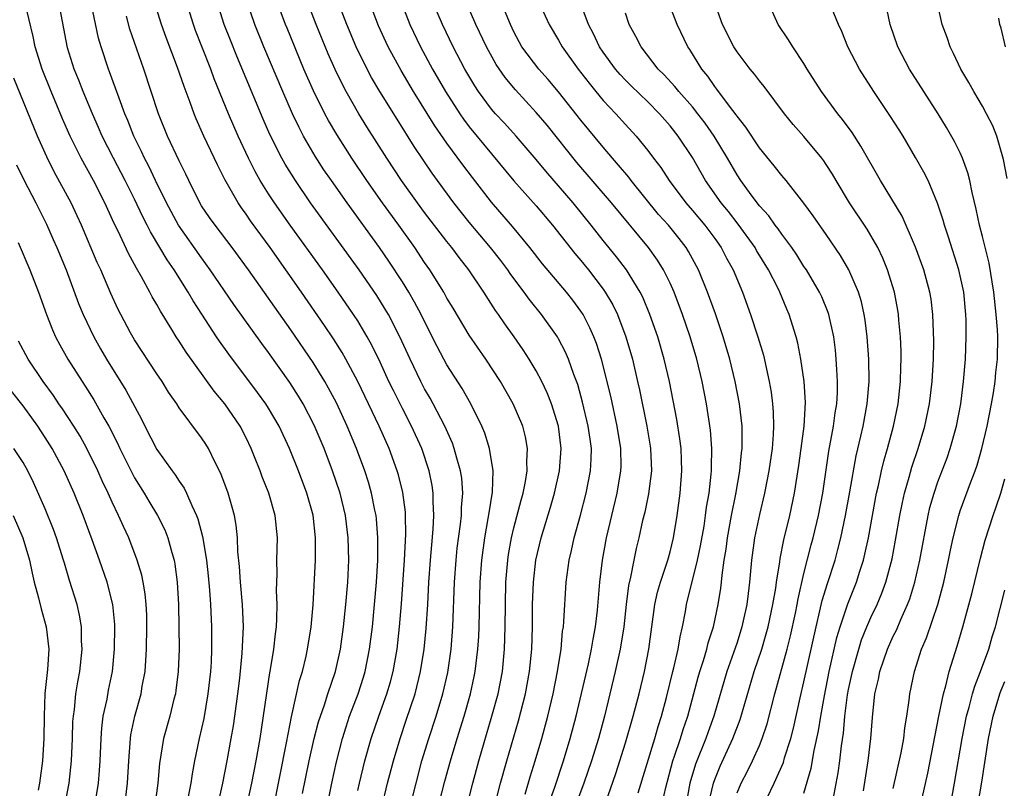
# Model space of a CAD drawing. Units: inches. Extents: x 2625000 to 2628000, y 1467000 to 1470000.
# Drawn here: x 2625667 to 2625755, y 1467605 to 1467673 of the extents above; entities that cross this region are included whole.
import ezdxf

# ---------------------------------------------------------------- set-up
doc = ezdxf.new("R2010")
doc.units = ezdxf.units.IN
doc.header["$MEASUREMENT"] = 0
doc.layers.add('LD26251467_2ft', color=182, linetype='Continuous')

msp = doc.modelspace()

# ---------------------------------------------------------------- linework, layer by layer
at = {"layer": 'LD26251467_2ft'}
for points, elevation in [([(2625687.071, 1467602.929), (2625687.505, 1467605), (2625687.903, 1467607), (2625688.256, 1467609), (2625689.121, 1467614.879), (2625689.184, 1467615.184), (2625689.477, 1467617), (2625689.629, 1467618.371), (2625689.721, 1467619), (2625689.765, 1467619.764), (2625689.788, 1467621), (2625689.728, 1467622.272), (2625689.771, 1467623.771), (2625689.747, 1467625), (2625689.799, 1467627), (2625689.615, 1467629), (2625689.043, 1467631), (2625688.451, 1467632.451), (2625688.252, 1467633), (2625687.763, 1467634.237), (2625687.451, 1467635), (2625687, 1467635.95), (2625686.462, 1467637), (2625685.084, 1467639), (2625684.134, 1467640.133), (2625681.619, 1467643.618), (2625681, 1467644.61), (2625680.738, 1467645), (2625680.347, 1467645.653), (2625679.31, 1467647.31), (2625679, 1467647.89), (2625678.583, 1467648.584), (2625678.374, 1467649), (2625677.62, 1467650.38), (2625677.158, 1467651.158), (2625677, 1467651.472), (2625676.457, 1467652.457), (2625675.517, 1467654.483), (2625675.171, 1467655.171), (2625674.331, 1467657), (2625673.31, 1467659), (2625672.219, 1467661), (2625671.237, 1467663), (2625670.552, 1467664.552), (2625669.522, 1467667), (2625668.719, 1467669), (2625668.099, 1467671), (2625667.916, 1467671.916), (2625667.147, 1467675.147)], 10420), ([(2625689.412, 1467602.588), (2625690.616, 1467608.616), (2625691.064, 1467610.936), (2625691.796, 1467614.204), (2625692.047, 1467615), (2625692.377, 1467616.377), (2625692.511, 1467617), (2625692.82, 1467619), (2625692.995, 1467620.995), (2625693.204, 1467625), (2625693.22, 1467627), (2625693, 1467629.031), (2625692.45, 1467631), (2625691.69, 1467633), (2625690.882, 1467635), (2625689.951, 1467637), (2625689, 1467638.616), (2625688.76, 1467639), (2625688.024, 1467640.024), (2625685.448, 1467643.448), (2625684.61, 1467644.61), (2625684.351, 1467645), (2625683.02, 1467647.02), (2625682.238, 1467648.238), (2625681.8, 1467649), (2625680.541, 1467651), (2625679.907, 1467651.907), (2625679.276, 1467653), (2625678.415, 1467654.415), (2625678.139, 1467655), (2625677.744, 1467655.744), (2625677, 1467657.334), (2625676.155, 1467659), (2625675.1, 1467661), (2625674.097, 1467663), (2625673.773, 1467663.773), (2625673.229, 1467665), (2625672.396, 1467667), (2625672.007, 1467668.007), (2625671.588, 1467669), (2625671, 1467670.905), (2625670.215, 1467675)], 10422), ([(2625692.065, 1467604.066), (2625692.655, 1467607), (2625693.106, 1467609), (2625693.498, 1467610.502), (2625693.654, 1467611), (2625694.012, 1467612.012), (2625694.32, 1467613), (2625695.007, 1467615), (2625695.464, 1467617), (2625695.74, 1467619), (2625695.944, 1467621), (2625696.105, 1467623), (2625696.191, 1467625), (2625696.146, 1467627), (2625695.902, 1467629), (2625695.416, 1467631), (2625694.743, 1467633), (2625693.985, 1467635), (2625693.098, 1467637.098), (2625692.099, 1467639), (2625691.689, 1467639.689), (2625690.906, 1467640.906), (2625689, 1467643.588), (2625688.399, 1467644.399), (2625685.887, 1467647.887), (2625683.788, 1467651), (2625683, 1467652.068), (2625680.929, 1467655), (2625679.852, 1467657), (2625678.886, 1467659), (2625678.287, 1467660.287), (2625677.903, 1467661), (2625677.624, 1467661.624), (2625676.927, 1467663), (2625676.392, 1467664.392), (2625676.127, 1467665), (2625675.605, 1467666.395), (2625675.299, 1467667.299), (2625674.762, 1467668.762), (2625674.662, 1467669), (2625673.999, 1467671), (2625673.77, 1467671.77), (2625673.1, 1467674.9)], 10424), ([(2625697, 1467604.337), (2625697.149, 1467605), (2625697.643, 1467607), (2625698.205, 1467609), (2625698.889, 1467611), (2625699.611, 1467613), (2625699.93, 1467614.07), (2625700.177, 1467615), (2625700.53, 1467617), (2625700.753, 1467619), (2625700.924, 1467621.076), (2625701.186, 1467625), (2625701.316, 1467627.316), (2625701.294, 1467629), (2625701.277, 1467629.276), (2625701.039, 1467631.039), (2625700.642, 1467632.643), (2625700.538, 1467633), (2625699.821, 1467635), (2625698.936, 1467637), (2625697, 1467641.004), (2625695.948, 1467643), (2625695.608, 1467643.608), (2625694.837, 1467644.836), (2625694.032, 1467646.032), (2625691.976, 1467649), (2625689.15, 1467653), (2625687.402, 1467655.402), (2625687, 1467656), (2625686.575, 1467656.575), (2625686.29, 1467657), (2625685.093, 1467659.093), (2625684.421, 1467660.421), (2625683.219, 1467663), (2625682.534, 1467664.534), (2625682.344, 1467665), (2625681.982, 1467666.018), (2625681.436, 1467667.436), (2625680.855, 1467669.145), (2625679.84, 1467671.84), (2625679.42, 1467673), (2625678.773, 1467675)], 10428), ([(2625699.151, 1467602.849), (2625699.678, 1467605), (2625700.198, 1467607), (2625700.792, 1467609), (2625701.356, 1467610.644), (2625702.137, 1467613), (2625702.642, 1467615), (2625702.962, 1467617), (2625703.144, 1467618.856), (2625703.278, 1467621), (2625703.374, 1467623), (2625703.513, 1467625), (2625703.63, 1467626.37), (2625703.775, 1467627.775), (2625703.835, 1467629), (2625703.762, 1467630.239), (2625703.769, 1467631), (2625703.673, 1467631.673), (2625703.404, 1467633), (2625702.739, 1467635), (2625701.832, 1467637), (2625701, 1467638.591), (2625700.193, 1467640.193), (2625699.804, 1467641), (2625699, 1467642.741), (2625698.262, 1467644.262), (2625697.852, 1467645), (2625697, 1467646.428), (2625696.632, 1467647), (2625695.262, 1467649), (2625693.849, 1467651), (2625690.955, 1467655), (2625689.537, 1467657), (2625689, 1467657.815), (2625688.255, 1467659), (2625687.805, 1467659.805), (2625687.197, 1467661), (2625686.276, 1467663), (2625685.422, 1467665), (2625684.14, 1467668.14), (2625683.825, 1467669), (2625683.022, 1467671.022), (2625682.47, 1467672.47), (2625682.279, 1467673), (2625681.647, 1467675)], 10430), ([(2625701.569, 1467602.431), (2625702.226, 1467605), (2625702.756, 1467607), (2625703.363, 1467609), (2625704.023, 1467611), (2625704.632, 1467613), (2625705.077, 1467614.923), (2625705.381, 1467617), (2625705.536, 1467619), (2625705.677, 1467623), (2625705.814, 1467625), (2625705.928, 1467626.072), (2625706.217, 1467628.216), (2625706.296, 1467629), (2625706.303, 1467629.697), (2625706.419, 1467631), (2625706.322, 1467632.322), (2625706.22, 1467633), (2625705.884, 1467634.116), (2625705.654, 1467635), (2625705.483, 1467635.483), (2625704.801, 1467637), (2625703.761, 1467639), (2625703.492, 1467639.492), (2625703, 1467640.334), (2625702.651, 1467641), (2625701.693, 1467643), (2625700.779, 1467645), (2625699.747, 1467647), (2625699.474, 1467647.474), (2625698.705, 1467648.705), (2625697.119, 1467651), (2625692.783, 1467657), (2625691.412, 1467659), (2625690.491, 1467660.491), (2625690.205, 1467661), (2625689.133, 1467663.133), (2625688.518, 1467664.519), (2625686.162, 1467670.162), (2625685.585, 1467671.585), (2625685.037, 1467673), (2625684.398, 1467675)], 10432), ([(2625703.743, 1467601), (2625704.823, 1467605.177), (2625705.311, 1467607), (2625705.908, 1467609), (2625706.535, 1467611), (2625707.107, 1467613), (2625707.445, 1467614.555), (2625707.535, 1467615), (2625707.781, 1467617), (2625707.853, 1467618.147), (2625707.89, 1467619), (2625707.973, 1467623), (2625708.114, 1467625), (2625708.385, 1467627), (2625708.707, 1467628.707), (2625708.77, 1467629.23), (2625709.091, 1467631.091), (2625709.149, 1467633), (2625708.81, 1467635), (2625708.38, 1467636.38), (2625708.118, 1467637), (2625707.129, 1467639), (2625706.362, 1467640.362), (2625705, 1467642.505), (2625704.729, 1467643), (2625704.132, 1467644.132), (2625703, 1467646.364), (2625702.694, 1467647), (2625702.104, 1467648.104), (2625701.583, 1467649), (2625701, 1467649.939), (2625699.789, 1467651.79), (2625698.955, 1467653), (2625696.049, 1467657), (2625694.643, 1467659), (2625693.978, 1467659.978), (2625693.197, 1467661.197), (2625692.155, 1467663), (2625691.751, 1467663.751), (2625691.16, 1467665), (2625690.274, 1467667), (2625688.593, 1467671), (2625687.781, 1467673), (2625687.09, 1467675)], 10434), ([(2625706.811, 1467603), (2625707.309, 1467605), (2625707.843, 1467607), (2625709.027, 1467611), (2625709.574, 1467613), (2625709.965, 1467615), (2625710.165, 1467617), (2625710.23, 1467619), (2625710.243, 1467621), (2625710.285, 1467623), (2625710.45, 1467625), (2625710.52, 1467625.48), (2625710.788, 1467627), (2625711, 1467627.884), (2625711.637, 1467630.363), (2625711.826, 1467631), (2625712.048, 1467632.048), (2625712.192, 1467633), (2625712.16, 1467633.84), (2625712.23, 1467635), (2625712.039, 1467636.039), (2625711.788, 1467637), (2625710.93, 1467639), (2625709.784, 1467641), (2625708.484, 1467643), (2625707, 1467645.148), (2625705.561, 1467647.561), (2625705, 1467648.475), (2625704.71, 1467649), (2625703.463, 1467651), (2625703, 1467651.664), (2625702.124, 1467653), (2625700.695, 1467655), (2625699.228, 1467657), (2625697.81, 1467659), (2625696.471, 1467661), (2625695.126, 1467663.126), (2625694.388, 1467664.388), (2625694.061, 1467665), (2625693.043, 1467667.043), (2625692.184, 1467669), (2625690.665, 1467672.666), (2625690.529, 1467673), (2625689.794, 1467675)], 10436), ([(2625708.782, 1467601), (2625709.81, 1467605), (2625710.366, 1467607), (2625711.411, 1467610.589), (2625712.037, 1467613), (2625712.403, 1467615), (2625712.592, 1467617), (2625712.656, 1467619), (2625712.677, 1467621), (2625712.741, 1467623), (2625712.955, 1467625), (2625713.43, 1467627), (2625714.272, 1467629.728), (2625714.644, 1467631), (2625715.098, 1467633), (2625715.242, 1467635), (2625714.987, 1467637), (2625714.355, 1467639), (2625713.979, 1467639.979), (2625713.495, 1467641), (2625713, 1467641.95), (2625712.375, 1467643), (2625711.831, 1467643.831), (2625711.03, 1467645), (2625710.178, 1467646.177), (2625709.618, 1467647), (2625709.356, 1467647.356), (2625708.309, 1467649), (2625706.971, 1467651), (2625706.1, 1467652.1), (2625705.446, 1467653), (2625705, 1467653.543), (2625703, 1467656.143), (2625702.362, 1467657), (2625700.938, 1467659), (2625699.624, 1467661), (2625697.826, 1467663.826), (2625697.099, 1467665), (2625695.957, 1467667), (2625695.623, 1467667.624), (2625694.972, 1467668.971), (2625694.362, 1467670.362), (2625693.276, 1467673), (2625692.508, 1467675)], 10438), ([(2625712.008, 1467604.008), (2625712.446, 1467605.554), (2625712.915, 1467607), (2625713.5, 1467609), (2625714.042, 1467611), (2625714.525, 1467613), (2625714.921, 1467615), (2625715.226, 1467617), (2625715.369, 1467618.631), (2625715.434, 1467619), (2625715.482, 1467619.482), (2625715.686, 1467623), (2625715.948, 1467625), (2625716.162, 1467625.838), (2625716.407, 1467627), (2625716.967, 1467629.033), (2625717.478, 1467631), (2625717.874, 1467633), (2625717.929, 1467634.071), (2625717.947, 1467635), (2625717.822, 1467635.822), (2625717.67, 1467637), (2625717.159, 1467639.159), (2625716.72, 1467640.72), (2625716.369, 1467641.631), (2625715.888, 1467643), (2625715.628, 1467643.628), (2625715, 1467644.82), (2625714.894, 1467645), (2625713.466, 1467647), (2625712.37, 1467648.371), (2625711.926, 1467649), (2625711, 1467650.221), (2625710.669, 1467650.669), (2625710.453, 1467651), (2625709.829, 1467651.83), (2625708.915, 1467653), (2625707, 1467655.273), (2625705.615, 1467657), (2625704.144, 1467659), (2625703.67, 1467659.67), (2625702.074, 1467662.074), (2625700.525, 1467664.525), (2625698.99, 1467667), (2625698.248, 1467668.248), (2625697.848, 1467669), (2625696.869, 1467671), (2625696.028, 1467673), (2625695.246, 1467675)], 10440), ([(2625714.07, 1467603), (2625714.655, 1467604.655), (2625715.454, 1467607), (2625716.05, 1467609), (2625716.574, 1467611), (2625717.68, 1467615.68), (2625717.963, 1467617), (2625718.103, 1467617.897), (2625718.325, 1467619), (2625718.497, 1467620.497), (2625718.701, 1467623), (2625718.938, 1467625), (2625719.301, 1467627), (2625719.763, 1467629), (2625720.261, 1467631), (2625720.598, 1467633), (2625720.606, 1467633.394), (2625720.581, 1467635), (2625720.265, 1467637), (2625719.677, 1467639.677), (2625718.84, 1467643), (2625718.399, 1467644.399), (2625718.163, 1467645), (2625717.811, 1467645.811), (2625717.196, 1467647), (2625717, 1467647.307), (2625716.283, 1467648.283), (2625715.723, 1467649), (2625713.558, 1467651.558), (2625712.423, 1467653), (2625710.881, 1467654.881), (2625709, 1467657.061), (2625707.276, 1467659.276), (2625706.413, 1467660.413), (2625705, 1467662.357), (2625703.917, 1467663.917), (2625702.001, 1467667), (2625700.88, 1467668.88), (2625699.729, 1467671), (2625698.878, 1467672.878), (2625698.051, 1467675)], 10442), ([(2625700.88, 1467675), (2625701.68, 1467673), (2625702.628, 1467671), (2625703.708, 1467669), (2625704.865, 1467667), (2625706.154, 1467665), (2625706.496, 1467664.496), (2625707, 1467663.837), (2625711, 1467658.997), (2625713, 1467656.747), (2625714.465, 1467655), (2625716.463, 1467652.463), (2625717, 1467651.838), (2625717.675, 1467651), (2625719, 1467649.268), (2625719.188, 1467649), (2625719.859, 1467647.859), (2625720.275, 1467647), (2625721.043, 1467645), (2625721.623, 1467643), (2625722.089, 1467641), (2625722.259, 1467640.258), (2625722.904, 1467637), (2625723.205, 1467635.205), (2625723.236, 1467635), (2625723.322, 1467633), (2625723.066, 1467630.935), (2625722.72, 1467629.28), (2625722.533, 1467628.533), (2625722.205, 1467627), (2625721.965, 1467626.035), (2625721.747, 1467625), (2625721.454, 1467623.454), (2625721.276, 1467622.724), (2625721.072, 1467621), (2625720.863, 1467619), (2625720.536, 1467617), (2625720.081, 1467615), (2625719.106, 1467611), (2625718.567, 1467609), (2625717.955, 1467607), (2625717.265, 1467605), (2625716.533, 1467603)], 10444), ([(2625719.216, 1467603.216), (2625720.135, 1467605.865), (2625721, 1467608.614), (2625721.695, 1467611), (2625722.212, 1467613), (2625722.694, 1467615), (2625723.098, 1467617), (2625723.631, 1467621), (2625723.877, 1467622.123), (2625724.125, 1467623), (2625724.797, 1467625), (2625725, 1467625.74), (2625725.301, 1467627), (2625725.622, 1467629), (2625725.897, 1467631), (2625726.06, 1467633), (2625726.01, 1467633.989), (2625725.98, 1467635), (2625725.872, 1467635.872), (2625725.592, 1467637.592), (2625724.946, 1467641), (2625724.478, 1467643), (2625723.892, 1467645), (2625723.192, 1467647), (2625722.55, 1467648.55), (2625722.321, 1467649), (2625721.079, 1467651), (2625720.184, 1467652.184), (2625719, 1467653.641), (2625717.933, 1467655), (2625716.308, 1467657), (2625713.854, 1467659.854), (2625713, 1467660.89), (2625711.189, 1467663), (2625710.154, 1467664.154), (2625709.362, 1467665), (2625709, 1467665.419), (2625707.823, 1467667), (2625707.495, 1467667.495), (2625706.606, 1467669), (2625705.562, 1467671), (2625704.595, 1467673), (2625703.735, 1467675)], 10446), ([(2625722.141, 1467604.141), (2625723.62, 1467609), (2625723.924, 1467610.076), (2625724.228, 1467611), (2625724.672, 1467612.672), (2625725.242, 1467615), (2625725.338, 1467615.338), (2625725.717, 1467617), (2625725.887, 1467618.113), (2625726.116, 1467619), (2625726.38, 1467620.38), (2625726.482, 1467621), (2625727.47, 1467625), (2625727.736, 1467626.264), (2625728.04, 1467628.04), (2625728.183, 1467629), (2625728.269, 1467629.731), (2625728.489, 1467631), (2625728.689, 1467632.689), (2625728.713, 1467633), (2625728.704, 1467633.296), (2625728.75, 1467635), (2625728.627, 1467636.627), (2625728.264, 1467639), (2625727.872, 1467641), (2625727.391, 1467643), (2625726.803, 1467645), (2625726.12, 1467647), (2625725.359, 1467649), (2625725, 1467649.799), (2625724.411, 1467651), (2625723.873, 1467651.873), (2625723.054, 1467653), (2625719.754, 1467657), (2625716.633, 1467660.633), (2625713.967, 1467663.967), (2625713, 1467665.11), (2625711.142, 1467667.142), (2625710.231, 1467668.231), (2625709.419, 1467669.419), (2625708.538, 1467671), (2625707.601, 1467673), (2625706.707, 1467675)], 10448), ([(2625724.027, 1467601.973), (2625724.613, 1467604.613), (2625725.259, 1467607), (2625725.408, 1467607.408), (2625725.933, 1467609), (2625726.178, 1467609.821), (2625726.587, 1467611), (2625727.507, 1467614.493), (2625727.653, 1467615), (2625727.979, 1467615.979), (2625728.284, 1467617), (2625728.419, 1467617.581), (2625728.883, 1467619), (2625729.3, 1467621), (2625729.533, 1467622.467), (2625729.6, 1467623), (2625729.656, 1467623.656), (2625729.858, 1467625), (2625730.024, 1467625.976), (2625730.144, 1467627), (2625730.514, 1467629), (2625730.892, 1467630.893), (2625731.249, 1467633), (2625731.396, 1467634.604), (2625731.452, 1467635), (2625731.472, 1467635.472), (2625731.448, 1467637), (2625731.215, 1467639), (2625730.837, 1467641), (2625730.36, 1467643), (2625729.77, 1467645), (2625729.061, 1467647.061), (2625728.346, 1467649), (2625727.539, 1467651), (2625726.656, 1467652.656), (2625726.441, 1467653), (2625725.809, 1467653.809), (2625724.846, 1467655), (2625723.971, 1467655.971), (2625721.518, 1467659), (2625721.301, 1467659.301), (2625720.389, 1467660.389), (2625719.842, 1467661), (2625719, 1467661.987), (2625717, 1467664.429), (2625715, 1467666.948), (2625714.059, 1467668.059), (2625713.224, 1467669), (2625711.718, 1467671), (2625711, 1467672.334), (2625710.681, 1467673), (2625709.855, 1467675)], 10450), ([(2625713.221, 1467675), (2625714.154, 1467673), (2625715, 1467671.594), (2625715.335, 1467671), (2625716.756, 1467669), (2625717.731, 1467667.731), (2625718.332, 1467667), (2625719, 1467666.196), (2625720.134, 1467665), (2625721, 1467664.031), (2625721.95, 1467663), (2625723, 1467661.695), (2625723.516, 1467661), (2625724.165, 1467660.165), (2625724.903, 1467659), (2625726.406, 1467657), (2625727, 1467656.322), (2625728.117, 1467655), (2625729, 1467653.812), (2625729.58, 1467653), (2625730.058, 1467652.058), (2625730.641, 1467651), (2625731.481, 1467649), (2625732.22, 1467647), (2625732.868, 1467645), (2625733.358, 1467643.358), (2625733.884, 1467641), (2625734.05, 1467640.049), (2625734.178, 1467639), (2625734.243, 1467638.243), (2625734.274, 1467637), (2625734.241, 1467636.241), (2625734.137, 1467635), (2625733.842, 1467633), (2625733.461, 1467631), (2625733, 1467629.066), (2625732.569, 1467627), (2625732.309, 1467625), (2625732.13, 1467623), (2625731.988, 1467622.012), (2625731.867, 1467621), (2625731.557, 1467619.557), (2625731.431, 1467619), (2625731, 1467617.619), (2625730.693, 1467616.693), (2625730.096, 1467615), (2625728.923, 1467611), (2625728.402, 1467609.598), (2625728.197, 1467609), (2625727.285, 1467606.715), (2625726.779, 1467605), (2625726.396, 1467603)], 10452), ([(2625728.422, 1467603), (2625728.883, 1467605), (2625729, 1467605.334), (2625729.481, 1467606.519), (2625730.633, 1467609), (2625731.294, 1467610.706), (2625732.54, 1467615), (2625733.21, 1467617), (2625733.623, 1467618.377), (2625733.786, 1467619), (2625734.208, 1467621), (2625734.463, 1467622.463), (2625734.536, 1467623), (2625734.83, 1467624.83), (2625734.864, 1467625.136), (2625735.187, 1467626.813), (2625735.723, 1467629), (2625736.148, 1467631), (2625736.54, 1467633.46), (2625736.76, 1467635), (2625737.01, 1467637), (2625737.125, 1467639.125), (2625737.016, 1467641), (2625736.721, 1467643), (2625736.444, 1467644.444), (2625736.296, 1467645), (2625735.683, 1467647), (2625735.469, 1467647.469), (2625734.835, 1467649), (2625734.68, 1467649.32), (2625733.819, 1467651), (2625732.748, 1467652.748), (2625732.613, 1467653), (2625731.108, 1467655.108), (2625730.227, 1467656.227), (2625729.59, 1467657), (2625728.179, 1467659), (2625727, 1467661.076), (2625725.724, 1467663), (2625725, 1467663.915), (2625724.055, 1467665), (2625723, 1467666.063), (2625721.51, 1467667.509), (2625721, 1467668.018), (2625720.523, 1467668.523), (2625720.113, 1467669), (2625719, 1467670.53), (2625718.683, 1467671), (2625718.148, 1467672.148), (2625717.69, 1467673), (2625716.926, 1467675)], 10454), ([(2625733.695, 1467603.695), (2625734.335, 1467605), (2625735.15, 1467606.85), (2625735.261, 1467607.261), (2625735.809, 1467609), (2625736.057, 1467609.943), (2625736.654, 1467612.655), (2625737, 1467614.089), (2625738.079, 1467619), (2625738.434, 1467620.434), (2625738.636, 1467621.364), (2625739.106, 1467622.894), (2625739.783, 1467625), (2625740.046, 1467625.954), (2625740.3, 1467627), (2625740.722, 1467629), (2625741.111, 1467631.111), (2625741.667, 1467634.333), (2625742.094, 1467636.094), (2625742.297, 1467637), (2625742.677, 1467639), (2625742.83, 1467641), (2625742.804, 1467643), (2625742.676, 1467645), (2625742.49, 1467646.49), (2625742.404, 1467647), (2625742.147, 1467648.148), (2625741.876, 1467649), (2625741.028, 1467651), (2625740.285, 1467652.285), (2625739, 1467654.169), (2625737.833, 1467655.833), (2625736.987, 1467656.987), (2625735.4, 1467659), (2625735, 1467659.465), (2625734.336, 1467660.336), (2625733, 1467661.949), (2625731.794, 1467663.793), (2625731, 1467664.771), (2625730.912, 1467664.913), (2625730.313, 1467665.687), (2625729.201, 1467667.201), (2625729, 1467667.445), (2625728.37, 1467668.37), (2625727.837, 1467669), (2625726.766, 1467670.766), (2625726.599, 1467671), (2625725.645, 1467673), (2625724.854, 1467675)], 10458), ([(2625737, 1467604.092), (2625737.651, 1467606.349), (2625737.919, 1467607.919), (2625738.309, 1467609.692), (2625738.507, 1467611), (2625738.833, 1467612.833), (2625739.27, 1467615), (2625739.95, 1467618.05), (2625740.235, 1467619), (2625740.925, 1467621.075), (2625741.695, 1467623), (2625742, 1467624), (2625742.326, 1467625), (2625742.463, 1467625.537), (2625742.77, 1467627), (2625743.512, 1467631), (2625743.672, 1467631.672), (2625743.948, 1467633), (2625744.146, 1467633.854), (2625744.482, 1467635), (2625745.03, 1467637), (2625745.441, 1467639), (2625745.664, 1467641), (2625745.69, 1467642.31), (2625745.724, 1467643), (2625745.713, 1467643.713), (2625745.653, 1467645), (2625745.503, 1467646.497), (2625745.467, 1467647), (2625745.405, 1467647.405), (2625745.104, 1467649), (2625744.499, 1467651), (2625744.066, 1467652.066), (2625743.623, 1467653), (2625743, 1467654.091), (2625742.653, 1467654.653), (2625741.089, 1467657), (2625739.888, 1467659), (2625739.568, 1467659.568), (2625739, 1467660.453), (2625738.776, 1467660.776), (2625738.605, 1467661), (2625737, 1467662.942), (2625736.035, 1467664.035), (2625735.255, 1467665), (2625733.433, 1467667.433), (2625733, 1467667.947), (2625732.553, 1467668.553), (2625732.165, 1467669), (2625731, 1467670.545), (2625730.709, 1467671), (2625729.71, 1467673), (2625728.989, 1467675)], 10460), ([(2625739.421, 1467602.579), (2625740.066, 1467605.934), (2625740.21, 1467607), (2625740.357, 1467608.357), (2625740.532, 1467609.468), (2625740.664, 1467611), (2625740.908, 1467612.908), (2625741, 1467613.404), (2625741.338, 1467615), (2625741.901, 1467617), (2625742.166, 1467617.834), (2625742.638, 1467619), (2625743, 1467619.841), (2625743.547, 1467621), (2625743.979, 1467622.021), (2625744.337, 1467623), (2625744.893, 1467625.107), (2625745.214, 1467626.786), (2625745.604, 1467629), (2625745.831, 1467630.169), (2625746.016, 1467631), (2625746.426, 1467632.426), (2625746.669, 1467633.331), (2625747.248, 1467635), (2625747.84, 1467637), (2625748.24, 1467639), (2625748.475, 1467641), (2625748.594, 1467643), (2625748.632, 1467644.632), (2625748.557, 1467647), (2625748.387, 1467648.387), (2625748.291, 1467649), (2625747.746, 1467651), (2625747, 1467653.031), (2625745.807, 1467655.807), (2625743.863, 1467659), (2625742.105, 1467662.104), (2625741.304, 1467663.304), (2625740.466, 1467664.466), (2625740.029, 1467665), (2625738.574, 1467667), (2625737.295, 1467669), (2625737, 1467669.498), (2625735.988, 1467671), (2625735.621, 1467671.621), (2625734.696, 1467673), (2625733.774, 1467675)], 10462), ([(2625742.323, 1467604.323), (2625742.758, 1467607), (2625742.992, 1467609.008), (2625743.127, 1467610.873), (2625743.351, 1467613), (2625743.667, 1467614.333), (2625743.787, 1467615), (2625744.476, 1467617), (2625745, 1467618.167), (2625745.278, 1467618.722), (2625745.68, 1467619.68), (2625746.287, 1467621), (2625746.483, 1467621.517), (2625746.94, 1467623), (2625747.385, 1467625), (2625748.134, 1467629), (2625748.293, 1467629.707), (2625748.655, 1467631), (2625749, 1467631.999), (2625749.828, 1467634.171), (2625750.115, 1467635), (2625750.678, 1467637), (2625751.062, 1467639), (2625751.302, 1467641), (2625751.463, 1467643), (2625751.544, 1467645), (2625751.53, 1467646.47), (2625751.509, 1467647), (2625751.312, 1467649), (2625750.889, 1467651), (2625749.941, 1467653.941), (2625749.579, 1467655), (2625749.462, 1467655.462), (2625748.977, 1467656.977), (2625748.117, 1467659), (2625747.747, 1467659.748), (2625747, 1467661.073), (2625745.877, 1467663), (2625745.541, 1467663.541), (2625744.761, 1467664.761), (2625743.246, 1467667), (2625741.966, 1467669), (2625740.933, 1467671), (2625740.381, 1467672.381), (2625740.082, 1467673), (2625739.473, 1467674.527)], 10464), ([(2625745, 1467604.514), (2625745.708, 1467607.708), (2625745.943, 1467609), (2625746.038, 1467609.962), (2625746.219, 1467611), (2625746.427, 1467612.427), (2625746.484, 1467613), (2625746.892, 1467615), (2625747.528, 1467617), (2625747.979, 1467618.022), (2625748.997, 1467621.003), (2625749.531, 1467623), (2625749.964, 1467625), (2625750.13, 1467625.87), (2625750.37, 1467627), (2625750.868, 1467629), (2625751, 1467629.395), (2625751.921, 1467631.921), (2625752.341, 1467633), (2625752.513, 1467633.486), (2625752.954, 1467635), (2625753.432, 1467637), (2625753.813, 1467639), (2625753.975, 1467639.975), (2625754.12, 1467641), (2625754.194, 1467641.807), (2625754.33, 1467643), (2625754.367, 1467645), (2625754.341, 1467645.658), (2625754.239, 1467647), (2625754.017, 1467649), (2625753.591, 1467651.591), (2625753, 1467653.996), (2625752.73, 1467655), (2625752.437, 1467656.437), (2625752.066, 1467657.934), (2625751.861, 1467659), (2625751.692, 1467659.691), (2625751.215, 1467661), (2625751, 1467661.48), (2625750.502, 1467662.501), (2625749.776, 1467663.775), (2625749.027, 1467665), (2625747.732, 1467667), (2625746.463, 1467669), (2625745.411, 1467671), (2625744.718, 1467673), (2625744.302, 1467675)], 10466), ([(2625755.206, 1467659.206), (2625754.892, 1467660.892), (2625754.274, 1467663), (2625753.917, 1467663.917), (2625753.37, 1467665), (2625753, 1467665.67), (2625752.211, 1467667), (2625751.789, 1467667.789), (2625751.053, 1467669), (2625750.409, 1467670.409), (2625750.097, 1467671), (2625749.828, 1467671.828), (2625749.395, 1467673), (2625748.948, 1467675)], 10468), ([(2625693.883, 1467601), (2625694.666, 1467605), (2625695.088, 1467606.912), (2625695.63, 1467609), (2625695.952, 1467610.048), (2625696.273, 1467611), (2625697.029, 1467613), (2625697.515, 1467614.485), (2625697.668, 1467615), (2625698.069, 1467617), (2625698.315, 1467619), (2625698.511, 1467621), (2625698.676, 1467623), (2625698.789, 1467625), (2625698.804, 1467627), (2625698.68, 1467628.68), (2625698.643, 1467629), (2625698.54, 1467629.46), (2625698.244, 1467631), (2625697.969, 1467631.969), (2625697.642, 1467633), (2625696.905, 1467635), (2625696.063, 1467637), (2625695.085, 1467639.085), (2625694.395, 1467640.395), (2625694.047, 1467641), (2625693, 1467642.711), (2625691, 1467645.627), (2625687.199, 1467651), (2625685.746, 1467653), (2625684.212, 1467655), (2625683.711, 1467655.711), (2625683, 1467656.754), (2625682.849, 1467657), (2625681.859, 1467659), (2625681.588, 1467659.588), (2625681, 1467660.789), (2625679.964, 1467663), (2625679.153, 1467665), (2625677.841, 1467669), (2625676.578, 1467672.578), (2625676.267, 1467673.732)], 10426), ([(2625731, 1467604.145), (2625731.372, 1467605), (2625731.932, 1467606.068), (2625732.389, 1467607), (2625733, 1467608.371), (2625733.259, 1467609), (2625733.696, 1467610.303), (2625734.385, 1467613), (2625735.501, 1467617), (2625735.805, 1467618.195), (2625736.235, 1467620.235), (2625736.388, 1467621), (2625736.475, 1467621.525), (2625737, 1467623.783), (2625737.648, 1467626.352), (2625737.825, 1467627), (2625738.304, 1467629), (2625738.687, 1467631), (2625739.235, 1467634.765), (2625739.642, 1467637), (2625739.796, 1467638.204), (2625739.943, 1467639), (2625739.998, 1467639.998), (2625740.013, 1467641), (2625739.929, 1467642.071), (2625739.889, 1467643), (2625739.817, 1467643.817), (2625739.663, 1467645), (2625739.233, 1467647), (2625739.177, 1467647.177), (2625738.588, 1467648.588), (2625738.4, 1467649), (2625737.217, 1467651), (2625737, 1467651.315), (2625736.35, 1467652.35), (2625735.896, 1467653), (2625735, 1467654.191), (2625734.676, 1467654.676), (2625734.419, 1467655), (2625733.844, 1467655.844), (2625733, 1467656.757), (2625732.274, 1467657.726), (2625731.351, 1467659), (2625731, 1467659.528), (2625730.145, 1467661), (2625728.936, 1467663), (2625728.146, 1467664.146), (2625727.496, 1467665), (2625727, 1467665.613), (2625725.773, 1467667), (2625725.437, 1467667.437), (2625724.478, 1467668.478), (2625723.943, 1467669), (2625722.4, 1467671), (2625721.933, 1467671.933), (2625721.343, 1467673), (2625721, 1467673.996)], 10456), ([(2625755.062, 1467671), (2625754.661, 1467672.661), (2625754.556, 1467673), (2625754.451, 1467673.549)], 10470), ([(2625684.47, 1467603), (2625684.918, 1467605), (2625685.304, 1467607), (2625685.66, 1467609), (2625685.852, 1467610.148), (2625685.976, 1467611), (2625686.248, 1467613), (2625686.42, 1467614.42), (2625686.651, 1467616.652), (2625686.761, 1467619), (2625686.686, 1467621), (2625686.5, 1467623), (2625686.405, 1467624.405), (2625686.267, 1467625.733), (2625686.225, 1467627), (2625686.113, 1467628.113), (2625685.948, 1467629), (2625685.749, 1467629.749), (2625685.381, 1467631), (2625684.744, 1467632.744), (2625684.198, 1467633.802), (2625683.613, 1467635), (2625683.379, 1467635.379), (2625683, 1467635.956), (2625681, 1467638.647), (2625680.776, 1467639), (2625680.055, 1467640.055), (2625679.471, 1467641), (2625679, 1467641.687), (2625677, 1467644.73), (2625676.64, 1467645.36), (2625675.757, 1467647), (2625675.503, 1467647.503), (2625674.873, 1467648.873), (2625673.967, 1467651), (2625673.662, 1467651.662), (2625672.253, 1467655), (2625671.859, 1467655.859), (2625671.326, 1467657), (2625669.804, 1467659.804), (2625669.134, 1467661.134), (2625668.313, 1467663), (2625666.179, 1467668.179)], 10418), ([(2625666.428, 1467660.428), (2625667.073, 1467659.073), (2625668.15, 1467657), (2625669.102, 1467655.102), (2625669.717, 1467653.717), (2625670.032, 1467653), (2625670.86, 1467651), (2625671.98, 1467647.98), (2625672.379, 1467647), (2625673.336, 1467645), (2625673.938, 1467643.939), (2625674.496, 1467643), (2625676.227, 1467640.227), (2625677.615, 1467637.615), (2625677.914, 1467637), (2625679, 1467634.905), (2625680.373, 1467633), (2625680.647, 1467632.647), (2625681, 1467632.079), (2625681.446, 1467631.446), (2625681.656, 1467631), (2625682.124, 1467629.876), (2625682.555, 1467629), (2625682.68, 1467628.68), (2625683.101, 1467627.102), (2625683.443, 1467625), (2625683.592, 1467623.592), (2625683.709, 1467622.291), (2625683.791, 1467621), (2625683.885, 1467619), (2625683.901, 1467617), (2625683.857, 1467615.857), (2625683.801, 1467615), (2625683.579, 1467613), (2625683.204, 1467610.796), (2625682.798, 1467609), (2625682.38, 1467607), (2625682.152, 1467605.848), (2625682.029, 1467605), (2625681.807, 1467603.807)], 10416), ([(2625666.558, 1467653.442), (2625667.608, 1467651), (2625668.387, 1467649), (2625669.103, 1467647), (2625669.633, 1467645.633), (2625669.925, 1467645), (2625670.295, 1467644.295), (2625671.032, 1467643), (2625672.288, 1467641), (2625672.578, 1467640.578), (2625673.352, 1467639.353), (2625674.25, 1467637.75), (2625674.688, 1467637), (2625675.474, 1467635.473), (2625675.685, 1467635), (2625676.779, 1467632.778), (2625677, 1467632.375), (2625677.855, 1467631), (2625678.277, 1467630.277), (2625679.062, 1467629), (2625679.703, 1467627.702), (2625679.977, 1467627), (2625680.336, 1467625.664), (2625680.541, 1467625), (2625680.617, 1467624.617), (2625680.831, 1467623), (2625680.943, 1467621), (2625680.976, 1467619), (2625680.986, 1467617.014), (2625680.918, 1467615), (2625680.708, 1467613.292), (2625680.66, 1467613), (2625680.528, 1467612.528), (2625680.148, 1467611), (2625679.6, 1467609), (2625679.241, 1467606.759), (2625679.082, 1467605), (2625678.811, 1467603)], 10414), ([(2625676.125, 1467603), (2625676.372, 1467605), (2625676.488, 1467607), (2625676.637, 1467609), (2625676.678, 1467609.321), (2625677.01, 1467610.99), (2625677.58, 1467613), (2625677.693, 1467613.693), (2625677.945, 1467615), (2625677.999, 1467615.999), (2625678.079, 1467617), (2625678.109, 1467619), (2625678.085, 1467620.085), (2625678.041, 1467621), (2625677.957, 1467621.958), (2625677.78, 1467623), (2625677.651, 1467623.651), (2625677.245, 1467625), (2625676.473, 1467627), (2625675.996, 1467627.996), (2625675.574, 1467629), (2625675, 1467630.188), (2625674.643, 1467631), (2625674.105, 1467632.105), (2625673.717, 1467633), (2625672.726, 1467635), (2625672.109, 1467636.108), (2625671.557, 1467637), (2625670.544, 1467638.545), (2625670.215, 1467639), (2625669.732, 1467639.732), (2625668.801, 1467641), (2625667.455, 1467643), (2625666.607, 1467644.607)], 10412), ([(2625673.452, 1467603), (2625673.763, 1467605), (2625673.858, 1467606.142), (2625673.91, 1467607), (2625673.995, 1467609), (2625674.059, 1467609.941), (2625674.199, 1467611), (2625674.529, 1467612.529), (2625674.67, 1467613.33), (2625675.012, 1467615), (2625675.207, 1467617), (2625675.233, 1467619), (2625675.223, 1467619.223), (2625675.048, 1467621), (2625674.54, 1467623), (2625673.845, 1467625), (2625673.196, 1467626.804), (2625672.379, 1467629), (2625671.575, 1467631), (2625670.693, 1467633), (2625669.628, 1467635), (2625669, 1467635.987), (2625668.317, 1467637), (2625667, 1467638.805), (2625665.283, 1467641)], 10410), ([(2625670.76, 1467603), (2625671.135, 1467605), (2625671.354, 1467607), (2625671.436, 1467609), (2625671.48, 1467610.52), (2625671.514, 1467611), (2625671.606, 1467611.606), (2625671.742, 1467613), (2625671.911, 1467614.089), (2625672.085, 1467615), (2625672.299, 1467617), (2625672.256, 1467617.744), (2625672.239, 1467619), (2625672.067, 1467620.068), (2625671.845, 1467621), (2625671.165, 1467623.165), (2625670.706, 1467624.706), (2625670.636, 1467625), (2625670.014, 1467627), (2625669.744, 1467627.744), (2625669, 1467629.573), (2625667.955, 1467631.955), (2625667.428, 1467633), (2625667, 1467633.746), (2625666.192, 1467635)], 10408), ([(2625747.452, 1467603), (2625748.096, 1467605.903), (2625749.086, 1467611), (2625749.497, 1467613), (2625749.715, 1467613.715), (2625750.019, 1467615), (2625750.734, 1467617.266), (2625751.25, 1467619), (2625752.037, 1467621.963), (2625752.82, 1467625.18), (2625753.234, 1467626.766), (2625753.943, 1467629), (2625754.227, 1467629.773), (2625754.628, 1467631), (2625755, 1467632.282)], 10468), ([(2625666.122, 1467629), (2625666.98, 1467627), (2625667.581, 1467625), (2625667.809, 1467623.809), (2625668.007, 1467623), (2625668.377, 1467621.623), (2625668.619, 1467620.619), (2625669.076, 1467619), (2625669.302, 1467617), (2625669.191, 1467615.192), (2625668.962, 1467613.038), (2625668.894, 1467611), (2625668.882, 1467609), (2625668.757, 1467607), (2625668.477, 1467605), (2625668.373, 1467604.374)], 10406), ([(2625750.119, 1467603), (2625750.489, 1467605), (2625751.173, 1467609), (2625751.568, 1467611), (2625751.8, 1467611.8), (2625752.107, 1467613), (2625752.304, 1467613.695), (2625752.828, 1467615), (2625753.566, 1467617), (2625753.879, 1467618.121), (2625754.173, 1467619), (2625755, 1467622.307)], 10470), ([(2625752.578, 1467603), (2625752.925, 1467605.075), (2625753.543, 1467609), (2625753.951, 1467611), (2625754.555, 1467613), (2625754.671, 1467613.329), (2625755, 1467614.099)], 10472)]:
    msp.add_lwpolyline(points, dxfattribs=dict(at, elevation=elevation))

doc.saveas('drawing.dxf')
